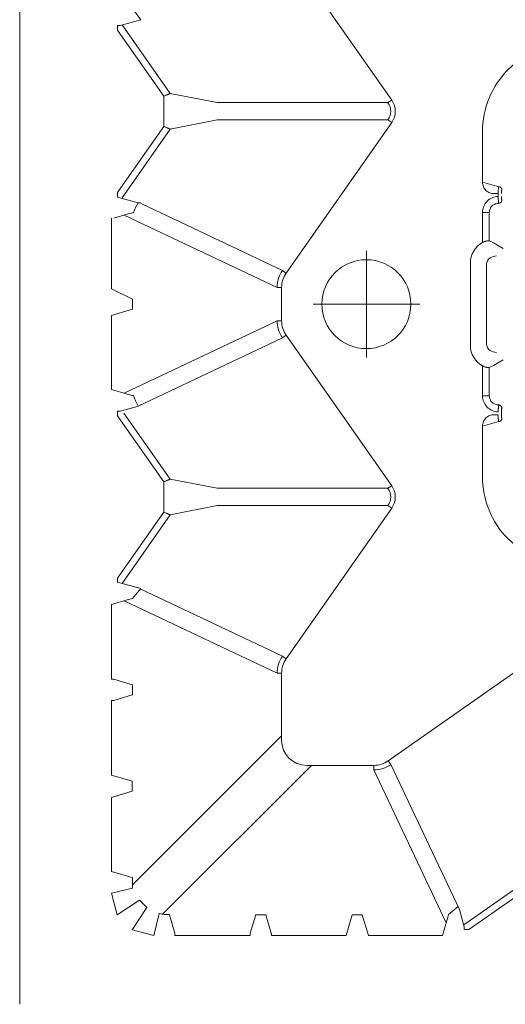
# Model space of a CAD drawing. Units: feet. Extents: x -0.8 to 15.8, y -0.3 to 10.3.
# Drawn here: x 3.6 to 3.7, y 1.4 to 1.6 of the extents above; entities that cross this region are included whole.
import ezdxf

# ---------------------------------------------------------------- set-up
doc = ezdxf.new("R2010")
doc.units = ezdxf.units.FT
doc.header["$MEASUREMENT"] = 0
doc.linetypes.add('CENTER', pattern=[2, 1.25, -0.25, 0.25, -0.25])
doc.layers.get('0').update_dxf_attribs({"lineweight": 9})
doc.layers.add('UGD - DETAIL 1', color=253, linetype='Continuous', lineweight=0)
doc.layers.add('UGD - TITLEBLOCK', color=7, linetype='Continuous', lineweight=9)

# ---------------------------------------------------------------- blocks, each defined once
blk = doc.blocks.new('sub_AQBX_top')
at = {"linetype": 'Continuous'}
for p, q in [((-3.288, 37.533), (-36.986, 37.533)), ((-34.093, 35.532), (-34.227, 35.084)), ((-32.481, 35.532), (-34.093, 35.532)), ((-32.347, 35.084), (-32.481, 35.532)), ((-32.347, 35.084), (-32.466, 35.483)), ((-31.993, 35.532), (-32.127, 35.084)), ((-31.993, 35.532), (-30.367, 35.532)), ((-30.247, 35.084), (-30.366, 35.483)), ((-29.908, 35.483), (-30.027, 35.084)), ((-28.281, 35.532), (-29.906, 35.532)), ((-28.178, 35.189), (-28.281, 35.532)), ((-27.792, 35.404), (-27.927, 34.896)), ((-27.706, 35.404), (-27.792, 35.404)), ((-27.682, 35.388), (-27.706, 35.404)), ((-26.267, 34.396), (-27.682, 35.388)), ((-25.606, 34.396), (-24.192, 35.388)), ((-24.167, 35.404), (-24.192, 35.388)), ((-24.167, 35.404), (-24.067, 35.404)), ((-23.593, 35.532), (-23.695, 35.189)), ((-21.981, 35.532), (-23.593, 35.532)), ((-21.844, 35.075), (-21.981, 35.532)), ((-21.406, 35.532), (-19.867, 35.532)), ((-19.778, 35.189), (-19.866, 35.483)), ((-19.306, 35.404), (-19.406, 35.404)), ((-19.282, 35.388), (-19.306, 35.404)), ((-17.867, 34.396), (-19.282, 35.388)), ((-15.792, 35.388), (-17.206, 34.396)), ((-15.767, 35.404), (-15.792, 35.388)), ((-15.767, 35.404), (-15.667, 35.404)), ((-29.775, 31.93), (-28.199, 35.257)), ((-27.819, 35.302), (-26.323, 34.253)), ((-24.109, 35.264), (-25.55, 34.253)), ((-24.066, 35.345), (-24.067, 35.352)), ((-23.966, 34.97), (-24.066, 35.345)), ((-23.675, 35.257), (-22.099, 31.93)), ((-19.799, 35.257), (-21.375, 31.93)), ((-17.923, 34.253), (-19.419, 35.302)), ((-17.15, 34.253), (-15.655, 35.302)), ((-15.666, 35.345), (-15.667, 35.352)), ((-15.547, 34.896), (-15.666, 35.345)), ((-34.226, 35.075), (-34.456, 35.075)), ((-34.381, 35.075), (-31.136, 31.83)), ((-34.227, 35.084), (-34.226, 35.075)), ((-30.247, 35.075), (-30.247, 35.084)), ((-30.026, 35.075), (-30.247, 35.075)), ((-30.027, 35.084), (-30.026, 35.075)), ((-21.626, 35.075), (-21.844, 35.075)), ((-27.938, 34.906), (-29.403, 31.812)), ((-22.47, 31.812), (-23.957, 34.95)), ((-21.003, 31.812), (-19.56, 34.858)), ((-19.527, 34.906), (-19.56, 34.858)), ((-19.527, 34.906), (-19.527, 34.956)), ((-19.527, 34.896), (-19.527, 34.906)), ((-31.783, 31.182), (-35.023, 34.422)), ((-26.267, 34.396), (-26.167, 34.396)), ((-25.606, 34.396), (-26.167, 34.396)), ((-17.867, 34.396), (-17.767, 34.396)), ((-17.206, 34.396), (-17.767, 34.396)), ((-35.485, 34.153), (-35.485, 32.514)), ((-35.037, 34.274), (-35.436, 34.154)), ((-35.028, 34.273), (-35.037, 34.274)), ((-26.125, 33.234), (-26.323, 34.253)), ((-25.748, 33.234), (-25.55, 34.253)), ((-17.923, 34.253), (-17.725, 33.234)), ((-17.348, 33.234), (-17.15, 34.253)), ((-26.125, 29.514), (-26.125, 33.234)), ((-25.748, 33.234), (-25.748, 29.514)), ((-17.725, 33.234), (-17.725, 29.514)), ((-17.348, 29.514), (-17.348, 33.234)), ((-35.436, 32.513), (-35.037, 32.394)), ((-35.037, 32.394), (-35.028, 32.394)), ((-35.037, 32.174), (-35.436, 32.054)), ((-35.028, 32.173), (-35.037, 32.174)), ((-35.485, 30.428), (-35.485, 32.053)), ((-31.235, 31.83), (-29.775, 31.83)), ((-29.775, 31.83), (-29.775, 31.93)), ((-29.46, 31.731), (-29.403, 31.812)), ((-22.47, 31.812), (-22.413, 31.731)), ((-22.099, 31.93), (-22.099, 31.83)), ((-21.375, 31.83), (-22.099, 31.83)), ((-21.375, 31.93), (-21.375, 31.83)), ((-21.003, 31.812), (-21.06, 31.731)), ((-29.46, 31.731), (-26.183, 29.432)), ((-25.691, 29.432), (-22.413, 31.731)), ((-21.06, 31.731), (-17.783, 29.432)), ((-17.291, 29.432), (-14.013, 31.731)), ((-31.783, 29.822), (-31.783, 31.282)), ((-35.485, 30.428), (-35.037, 30.294)), ((-35.037, 30.074), (-35.485, 29.939)), ((-35.485, 29.939), (-35.485, 28.328)), ((-35.211, 28.246), (-31.883, 29.822)), ((-31.783, 29.822), (-31.883, 29.822)), ((-31.765, 29.45), (-34.923, 27.954)), ((-31.684, 29.507), (-31.765, 29.45)), ((-29.385, 26.229), (-31.684, 29.507)), ((-26.125, 29.514), (-26.183, 29.432)), ((-25.748, 29.514), (-25.691, 29.432)), ((-17.725, 29.514), (-17.783, 29.432)), ((-17.348, 29.514), (-17.291, 29.432)), ((-35.485, 28.328), (-35.142, 28.225)), ((-34.923, 27.954), (-35.298, 27.854)), ((-35.358, 27.753), (-35.358, 27.853)), ((-35.358, 27.753), (-35.341, 27.729)), ((-35.341, 27.729), (-34.349, 26.314)), ((-35.298, 27.854), (-35.305, 27.854)), ((-35.255, 27.866), (-34.206, 26.37)), ((-22.637, 27.719), (-20.837, 27.719)), ((-24.393, 27.456), (-25.489, 27.456)), ((-24.393, 27.456), (-24.294, 27.101)), ((-23.734, 27.456), (-23.734, 27.308)), ((-23.079, 27.456), (-23.734, 27.456)), ((-19.74, 27.456), (-20.395, 27.456)), ((-19.74, 27.308), (-19.74, 27.456)), ((-19.18, 27.101), (-19.081, 27.456)), ((-17.985, 27.456), (-19.081, 27.456)), ((-23.734, 27.308), (-23.118, 27.308)), ((-23.072, 27.216), (-23.118, 27.308)), ((-22.603, 27.366), (-20.871, 27.366)), ((-20.356, 27.308), (-20.402, 27.216)), ((-20.356, 27.308), (-19.74, 27.308)), ((-24.144, 27.115), (-24.144, 27.203)), ((-24.144, 27.046), (-24.082, 27.046)), ((-24.003, 27.034), (-24.002, 27.032)), ((-23.933, 27.103), (-23.932, 27.103)), ((-23.932, 27.101), (-23.933, 27.103)), ((-23.932, 27.101), (-23.932, 27.103)), ((-22.946, 27.006), (-23.072, 27.216)), ((-20.402, 27.216), (-20.527, 27.006)), ((-19.542, 27.103), (-19.542, 27.101)), ((-19.542, 27.103), (-19.54, 27.103)), ((-19.54, 27.103), (-19.542, 27.101)), ((-19.472, 27.032), (-19.471, 27.034)), ((-19.33, 27.115), (-19.392, 27.115)), ((-19.33, 27.203), (-19.33, 27.115)), ((-36.986, -37.466), (-5.921, -37.466))]:
    blk.add_line(p, q, dxfattribs=at)
for p, q in [((-34.567, 35.532), (-35.039, 35.411)), ((-35.039, 35.411), (-34.719, 34.922)), ((-34.567, 35.532), (-34.456, 35.075)), ((-21.406, 35.532), (-21.626, 35.075)), ((-19.406, 35.404), (-19.527, 34.956)), ((-35.365, 35.085), (-35.485, 34.614)), ((-35.365, 35.085), (-34.875, 34.766)), ((-32.347, 35.084), (-32.127, 35.084)), ((-28.147, 35.079), (-27.927, 34.896)), ((-15.323, 35.053), (-15.547, 34.896)), ((-34.719, 34.922), (-34.875, 34.766)), ((-35.485, 34.614), (-35.01, 34.494)), ((-35.037, 32.394), (-35.037, 32.174)), ((-35.037, 30.294), (-35.037, 30.074)), ((-35.033, 28.194), (-34.859, 27.985))]:
    blk.add_line(p, q)
at = {"linetype": 'CENTER'}
for p, q in [((-21.737, 28.822), (-21.737, 31.146)), ((-22.899, 29.984), (-20.575, 29.984))]:
    blk.add_line(p, q, dxfattribs=at)
at = {"linetype": 'Continuous', "flags": 128}
for points in [[(-30.366, 35.483), (-30.366, 35.483), (-30.366, 35.484), (-30.367, 35.486), (-30.367, 35.488), (-30.367, 35.49), (-30.367, 35.492), (-30.367, 35.495), (-30.367, 35.499), (-30.367, 35.502), (-30.367, 35.506), (-30.367, 35.51), (-30.367, 35.514), (-30.367, 35.519), (-30.367, 35.523), (-30.367, 35.528), (-30.367, 35.532)], [(-29.906, 35.532), (-29.906, 35.528), (-29.906, 35.523), (-29.906, 35.519), (-29.906, 35.514), (-29.906, 35.51), (-29.907, 35.506), (-29.907, 35.502), (-29.907, 35.499), (-29.907, 35.495), (-29.907, 35.492), (-29.907, 35.49), (-29.907, 35.488), (-29.907, 35.486), (-29.907, 35.484), (-29.907, 35.483), (-29.908, 35.483)], [(-24.067, 35.352), (-24.067, 35.354), (-24.067, 35.356), (-24.067, 35.357), (-24.067, 35.36), (-24.067, 35.362), (-24.067, 35.366), (-24.067, 35.369), (-24.067, 35.372), (-24.067, 35.376), (-24.067, 35.379), (-24.067, 35.383), (-24.067, 35.387), (-24.067, 35.392), (-24.067, 35.396), (-24.067, 35.4), (-24.067, 35.404)], [(-15.667, 35.352), (-15.667, 35.354), (-15.667, 35.356), (-15.667, 35.357), (-15.667, 35.36), (-15.667, 35.362), (-15.667, 35.366), (-15.667, 35.369), (-15.667, 35.372), (-15.667, 35.376), (-15.667, 35.379), (-15.667, 35.383), (-15.667, 35.387), (-15.667, 35.392), (-15.667, 35.396), (-15.667, 35.4), (-15.667, 35.404)], [(-23.723, 35.053), (-23.839, 35.014), (-23.957, 34.95)], [(-19.527, 34.956), (-19.635, 35.014), (-19.75, 35.053)], [(-26.267, 34.396), (-26.273, 34.383), (-26.278, 34.37), (-26.283, 34.358), (-26.288, 34.345), (-26.292, 34.333), (-26.297, 34.322), (-26.301, 34.311), (-26.305, 34.301), (-26.309, 34.291), (-26.312, 34.283), (-26.315, 34.275), (-26.318, 34.268), (-26.32, 34.263), (-26.322, 34.258), (-26.323, 34.255), (-26.323, 34.253)], [(-25.55, 34.253), (-25.551, 34.255), (-25.552, 34.258), (-25.554, 34.263), (-25.556, 34.268), (-25.559, 34.275), (-25.562, 34.283), (-25.565, 34.291), (-25.569, 34.301), (-25.573, 34.311), (-25.577, 34.322), (-25.581, 34.333), (-25.586, 34.345), (-25.591, 34.358), (-25.596, 34.37), (-25.601, 34.383), (-25.606, 34.396)], [(-17.867, 34.396), (-17.873, 34.383), (-17.878, 34.37), (-17.883, 34.358), (-17.888, 34.345), (-17.892, 34.333), (-17.897, 34.322), (-17.901, 34.311), (-17.905, 34.301), (-17.909, 34.291), (-17.912, 34.283), (-17.915, 34.275), (-17.918, 34.268), (-17.92, 34.263), (-17.922, 34.258), (-17.923, 34.255), (-17.923, 34.253)], [(-17.15, 34.253), (-17.151, 34.255), (-17.152, 34.258), (-17.154, 34.263), (-17.156, 34.268), (-17.159, 34.275), (-17.162, 34.283), (-17.165, 34.291), (-17.169, 34.301), (-17.173, 34.311), (-17.177, 34.322), (-17.181, 34.333), (-17.186, 34.345), (-17.191, 34.358), (-17.196, 34.37), (-17.201, 34.383), (-17.206, 34.396)], [(-35.436, 34.154), (-35.436, 34.154), (-35.437, 34.154), (-35.439, 34.154), (-35.441, 34.154), (-35.443, 34.154), (-35.445, 34.154), (-35.448, 34.154), (-35.452, 34.154), (-35.455, 34.153), (-35.459, 34.153), (-35.463, 34.153), (-35.467, 34.153), (-35.472, 34.153), (-35.476, 34.153), (-35.481, 34.153), (-35.485, 34.153)], [(-35.485, 32.514), (-35.481, 32.514), (-35.476, 32.514), (-35.472, 32.514), (-35.467, 32.514), (-35.463, 32.514), (-35.459, 32.514), (-35.455, 32.514), (-35.452, 32.514), (-35.448, 32.514), (-35.445, 32.514), (-35.443, 32.514), (-35.441, 32.513), (-35.439, 32.513), (-35.437, 32.513), (-35.436, 32.513), (-35.436, 32.513)], [(-35.436, 32.054), (-35.436, 32.054), (-35.437, 32.054), (-35.439, 32.054), (-35.441, 32.054), (-35.443, 32.054), (-35.445, 32.054), (-35.448, 32.054), (-35.452, 32.054), (-35.455, 32.053), (-35.459, 32.053), (-35.463, 32.053), (-35.467, 32.053), (-35.472, 32.053), (-35.476, 32.053), (-35.481, 32.053), (-35.485, 32.053)], [(-35.305, 27.854), (-35.307, 27.854), (-35.309, 27.854), (-35.311, 27.854), (-35.313, 27.854), (-35.316, 27.854), (-35.319, 27.853), (-35.322, 27.853), (-35.325, 27.853), (-35.329, 27.853), (-35.333, 27.853), (-35.337, 27.853), (-35.341, 27.853), (-35.345, 27.853), (-35.349, 27.853), (-35.353, 27.853), (-35.358, 27.853)], [(-24.144, 27.203), (-24.145, 27.227), (-24.148, 27.252), (-24.154, 27.275), (-24.162, 27.299), (-24.172, 27.321), (-24.185, 27.342), (-24.199, 27.362), (-24.215, 27.381), (-24.233, 27.397), (-24.253, 27.412), (-24.274, 27.425), (-24.296, 27.436), (-24.319, 27.445), (-24.343, 27.451), (-24.368, 27.455), (-24.393, 27.456)], [(-23.734, 27.456), (-23.767, 27.454), (-23.801, 27.449), (-23.834, 27.441), (-23.866, 27.43), (-23.896, 27.415), (-23.925, 27.398), (-23.952, 27.378), (-23.977, 27.355), (-24, 27.33), (-24.02, 27.303), (-24.038, 27.275), (-24.053, 27.245), (-24.064, 27.213), (-24.073, 27.181), (-24.079, 27.148), (-24.082, 27.115)], [(-23.118, 27.308), (-23.119, 27.311), (-23.119, 27.314), (-23.12, 27.319), (-23.12, 27.324), (-23.119, 27.331), (-23.119, 27.338), (-23.118, 27.345), (-23.116, 27.354), (-23.114, 27.363), (-23.112, 27.372), (-23.109, 27.382), (-23.106, 27.392), (-23.103, 27.403), (-23.099, 27.413), (-23.094, 27.424), (-23.09, 27.435), (-23.084, 27.445), (-23.079, 27.456)], [(-20.395, 27.456), (-20.389, 27.444), (-20.383, 27.433), (-20.378, 27.421), (-20.373, 27.409), (-20.37, 27.4), (-20.367, 27.391), (-20.364, 27.382), (-20.362, 27.373), (-20.36, 27.365), (-20.358, 27.355), (-20.356, 27.347), (-20.355, 27.339), (-20.355, 27.332), (-20.354, 27.326), (-20.354, 27.32), (-20.354, 27.316), (-20.355, 27.312), (-20.355, 27.31), (-20.356, 27.308)], [(-19.392, 27.115), (-19.395, 27.148), (-19.401, 27.181), (-19.409, 27.213), (-19.421, 27.245), (-19.436, 27.275), (-19.453, 27.303), (-19.474, 27.33), (-19.496, 27.355), (-19.521, 27.378), (-19.548, 27.398), (-19.577, 27.415), (-19.608, 27.43), (-19.64, 27.441), (-19.673, 27.449), (-19.706, 27.454), (-19.74, 27.456)], [(-19.081, 27.456), (-19.106, 27.455), (-19.13, 27.451), (-19.154, 27.445), (-19.177, 27.436), (-19.2, 27.425), (-19.221, 27.412), (-19.24, 27.397), (-19.259, 27.381), (-19.275, 27.362), (-19.289, 27.342), (-19.302, 27.321), (-19.312, 27.299), (-19.32, 27.275), (-19.326, 27.252), (-19.329, 27.227), (-19.33, 27.203)], [(-23.932, 27.103), (-23.931, 27.122), (-23.929, 27.141), (-23.924, 27.16), (-23.918, 27.179), (-23.911, 27.197), (-23.901, 27.214), (-23.89, 27.23), (-23.877, 27.245), (-23.863, 27.259), (-23.847, 27.272), (-23.83, 27.283), (-23.812, 27.292), (-23.793, 27.299), (-23.774, 27.304), (-23.754, 27.307), (-23.734, 27.308)], [(-22.603, 27.366), (-22.644, 27.361), (-22.683, 27.346), (-22.716, 27.323), (-22.743, 27.292), (-22.763, 27.258), (-22.777, 27.223), (-22.784, 27.186), (-22.787, 27.151)], [(-20.687, 27.151), (-20.689, 27.186), (-20.697, 27.223), (-20.71, 27.258), (-20.73, 27.292), (-20.757, 27.323), (-20.791, 27.346), (-20.83, 27.361), (-20.871, 27.366)], [(-19.74, 27.308), (-19.72, 27.307), (-19.7, 27.304), (-19.68, 27.299), (-19.661, 27.292), (-19.643, 27.283), (-19.626, 27.272), (-19.611, 27.259), (-19.596, 27.245), (-19.584, 27.23), (-19.573, 27.214), (-19.563, 27.197), (-19.555, 27.179), (-19.549, 27.16), (-19.545, 27.141), (-19.543, 27.122), (-19.542, 27.103)], [(-24.144, 27.115), (-24.158, 27.115), (-24.173, 27.114), (-24.187, 27.114), (-24.201, 27.114), (-24.214, 27.113), (-24.226, 27.112), (-24.238, 27.112), (-24.249, 27.111), (-24.259, 27.11), (-24.268, 27.109), (-24.275, 27.107), (-24.281, 27.106), (-24.287, 27.105), (-24.29, 27.104), (-24.293, 27.102), (-24.294, 27.101)], [(-24.224, 27.032), (-24.236, 27.033), (-24.247, 27.036), (-24.259, 27.041), (-24.269, 27.048), (-24.277, 27.057), (-24.284, 27.067), (-24.289, 27.078), (-24.292, 27.089), (-24.294, 27.101)], [(-24.224, 27.032), (-24.223, 27.033), (-24.222, 27.035), (-24.22, 27.036), (-24.217, 27.037), (-24.214, 27.038), (-24.21, 27.04), (-24.205, 27.041), (-24.2, 27.042), (-24.194, 27.043), (-24.188, 27.043), (-24.181, 27.044), (-24.174, 27.045), (-24.167, 27.045), (-24.159, 27.046), (-24.151, 27.046), (-24.144, 27.046)], [(-23.933, 27.103), (-23.936, 27.104), (-23.94, 27.105), (-23.944, 27.105), (-23.95, 27.106), (-23.956, 27.107), (-23.964, 27.108), (-23.972, 27.109), (-23.981, 27.11), (-23.991, 27.111), (-24.002, 27.111), (-24.013, 27.112), (-24.024, 27.113), (-24.036, 27.113), (-24.048, 27.114), (-24.061, 27.114), (-24.073, 27.115), (-24.082, 27.115)], [(-24.082, 27.046), (-24.077, 27.046), (-24.07, 27.046), (-24.064, 27.045), (-24.057, 27.045), (-24.051, 27.045), (-24.045, 27.044), (-24.039, 27.044), (-24.033, 27.043), (-24.028, 27.042), (-24.023, 27.041), (-24.019, 27.04), (-24.015, 27.039), (-24.011, 27.038), (-24.008, 27.037), (-24.006, 27.036), (-24.004, 27.035), (-24.003, 27.034)], [(-24.003, 27.034), (-23.991, 27.035), (-23.979, 27.039), (-23.968, 27.044), (-23.958, 27.051), (-23.95, 27.06), (-23.943, 27.07), (-23.938, 27.081), (-23.934, 27.093), (-23.933, 27.103)], [(-19.392, 27.115), (-19.405, 27.115), (-19.417, 27.114), (-19.429, 27.114), (-19.441, 27.113), (-19.453, 27.113), (-19.464, 27.112), (-19.475, 27.111), (-19.485, 27.111), (-19.494, 27.11), (-19.503, 27.109), (-19.511, 27.108), (-19.518, 27.107), (-19.524, 27.106), (-19.53, 27.105), (-19.534, 27.105), (-19.538, 27.104), (-19.54, 27.103)], [(-19.471, 27.034), (-19.483, 27.035), (-19.495, 27.039), (-19.506, 27.044), (-19.516, 27.051), (-19.524, 27.06), (-19.531, 27.07), (-19.536, 27.081), (-19.539, 27.093), (-19.54, 27.103)], [(-19.471, 27.034), (-19.47, 27.035), (-19.468, 27.036), (-19.465, 27.037), (-19.463, 27.038), (-19.459, 27.039), (-19.455, 27.04), (-19.451, 27.041), (-19.446, 27.042), (-19.441, 27.043), (-19.436, 27.043), (-19.43, 27.044), (-19.424, 27.045), (-19.418, 27.045), (-19.412, 27.045), (-19.405, 27.046), (-19.399, 27.046), (-19.392, 27.046)], [(-19.18, 27.101), (-19.181, 27.102), (-19.183, 27.104), (-19.187, 27.105), (-19.192, 27.106), (-19.199, 27.107), (-19.206, 27.109), (-19.215, 27.11), (-19.225, 27.111), (-19.236, 27.112), (-19.247, 27.112), (-19.26, 27.113), (-19.273, 27.114), (-19.287, 27.114), (-19.301, 27.114), (-19.316, 27.115), (-19.33, 27.115)], [(-19.33, 27.046), (-19.322, 27.046), (-19.314, 27.046), (-19.307, 27.045), (-19.299, 27.045), (-19.292, 27.044), (-19.286, 27.043), (-19.279, 27.043), (-19.274, 27.042), (-19.268, 27.041), (-19.264, 27.04), (-19.26, 27.038), (-19.256, 27.037), (-19.254, 27.036), (-19.252, 27.035), (-19.251, 27.033), (-19.25, 27.032)], [(-19.25, 27.032), (-19.238, 27.033), (-19.226, 27.036), (-19.215, 27.041), (-19.205, 27.048), (-19.197, 27.057), (-19.19, 27.067), (-19.184, 27.078), (-19.181, 27.089), (-19.18, 27.101)]]:
    blk.add_lwpolyline(points, dxfattribs=at)
at = {"linetype": 'Continuous'}
blk.add_circle((-21.737, 29.984), 0.968, dxfattribs=at)
at = {"linetype": 'Continuous', "extrusion": (0, 0, -1)}
for centre, radius, start, end in [((33.147, 33.705), 5.186, 163.3642, 164.6256), ((24.747, 33.705), 5.186, 163.3642, 164.6256), ((23.626, 35.079), 0.101, 344.7412, 0.0055), ((19.848, 35.079), 0.101, 179.9944, 195.2589), ((34.278, 34.328), 0.751, 355.7831, 12.7275), ((29.775, 31.282), 0.548, 89.9868, 125.0343), ((22.099, 31.282), 0.548, 54.9657, 90.0132), ((21.375, 31.282), 0.548, 89.9868, 125.0343), ((31.235, 29.822), 0.548, 324.9657, 0.0132), ((17.537, 29.782), 0.428, 234.9368, 305.0632), ((17.537, 29.781), 0.327, 234.8147, 305.1853)]:
    blk.add_arc(centre, radius, start, end, dxfattribs=at)
at = {"linetype": 'Continuous'}
for centre, radius, start, end in [((-18.727, 33.705), 5.186, 163.3642, 164.6256), ((-31.234, 31.281), 0.549, 90.0791, 179.9209), ((-29.775, 31.281), 0.648, 54.9769, 89.9774), ((-22.099, 31.281), 0.648, 90.0226, 125.0231), ((-21.375, 31.281), 0.648, 54.9769, 89.9774), ((-31.235, 29.822), 0.648, 180.0226, 215.0231), ((-25.937, 29.782), 0.428, 234.9368, 305.0632), ((-25.937, 29.781), 0.327, 234.8147, 305.1853), ((-33.658, 33.194), 5.186, 253.3642, 254.6256), ((-22.637, 27.216), 0.503, 90, 151.5435), ((-20.837, 27.216), 0.503, 28.4565, 90)]:
    blk.add_arc(centre, radius, start, end, dxfattribs=at)
for centre, radius, start, end in [((-25.501, 25.547), 1.909, 89.6475, 180.3525), ((-17.979, 25.542), 1.914, 359.8205, 90.1795)]:
    blk.add_arc(centre, radius, start, end)
blk = doc.blocks.new('sub_detail_AQBX_IRlayout105')
at = {"layer": 'UGD - DETAIL 1', "xscale": 0.03280215437457657, "yscale": 0.03280215437457657, "zscale": 0.03280215437457657, "rotation": 270}
for p in [(-7.38366, 14.23117), (-4.92354, 14.23117)]:
    blk.add_blockref('sub_AQBX_top', p, dxfattribs=at)
blk = doc.blocks.new('Q_detail_AQBX_IRlayout105')
at = {"xscale": 0.15, "yscale": 0.15, "zscale": 0.15, "rotation": 180}
blk.add_blockref('sub_detail_AQBX_IRlayout105', (-4.18919, -1.23427, 0.75285), dxfattribs=at)

msp = doc.modelspace()

# ---------------------------------------------------------------- block references
at = {"layer": 'UGD - TITLEBLOCK'}
msp.add_blockref('Q_detail_AQBX_IRlayout105', (6.875, 5), dxfattribs=at)

doc.saveas('drawing.dxf')
